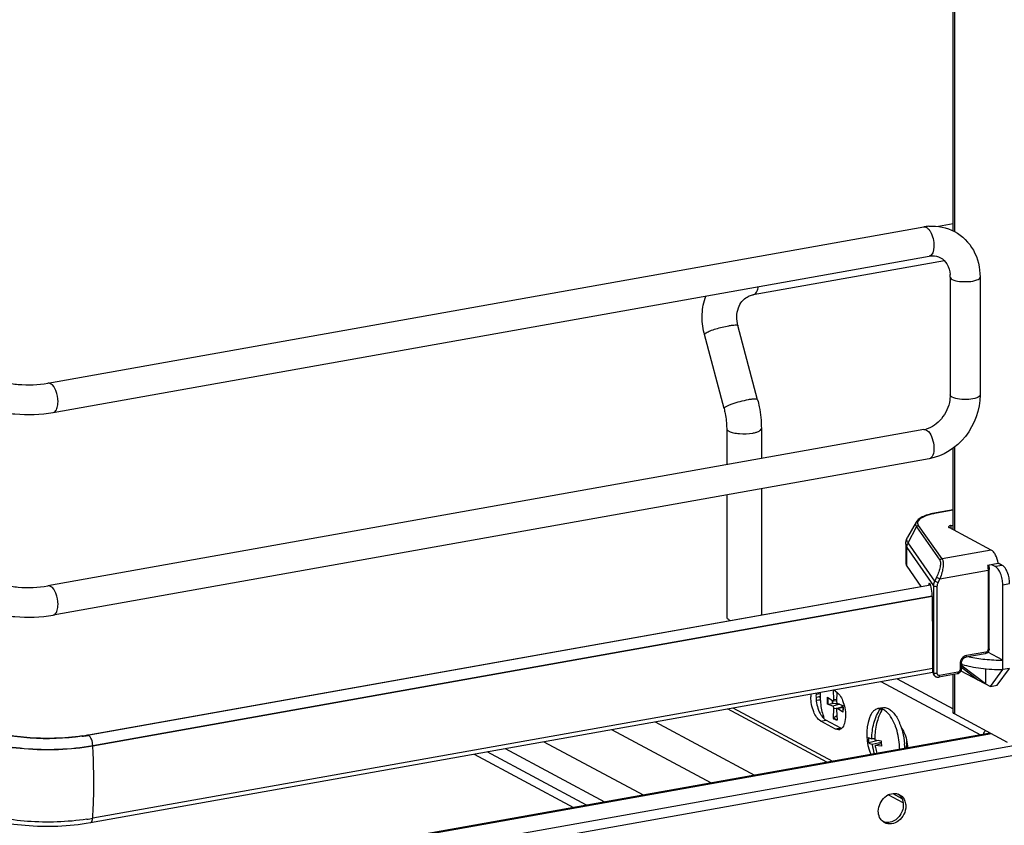
# Model space of a CAD drawing. Units: inches. Extents: x 0 to 17, y 0 to 11.
# Drawn here: x 5.3 to 6.3, y 3.8 to 4.6 of the extents above; entities that cross this region are included whole.
import ezdxf

# ---------------------------------------------------------------- set-up
doc = ezdxf.new("R2010")
doc.units = ezdxf.units.IN
doc.header["$LTSCALE"] = 0.935
doc.header["$MEASUREMENT"] = 0
doc.layers.get('0').update_dxf_attribs({"linetype": 'CONTINUOUS'})

msp = doc.modelspace()

# ---------------------------------------------------------------- linework, layer by layer
at = {"color": 7, "linetype": 'Continuous'}
for p, q in [((6.22804, 4.43715), (6.22804, 5.04965)), ((6.22936, 5.05034), (6.22936, 4.4365)), ((5.32926, 4.28595), (6.1989, 4.4411)), ((6.22804, 4.44414), (6.21339, 4.44152)), ((5.33444, 4.25688), (6.20409, 4.41203)), ((6.21922, 4.40757), (6.02937, 4.3737)), ((6.22509, 4.39129), (6.22509, 4.27428)), ((6.25462, 4.39129), (6.25462, 4.27428)), ((6.02937, 4.3737), (6.03069, 4.37419)), ((6.03376, 4.26953), (6.01432, 4.34313)), ((6.00045, 4.26073), (5.98101, 4.33434)), ((6.22509, 4.27428), (6.22469, 4.26917)), ((6.1989, 4.23984), (5.32926, 4.08469)), ((6.00308, 4.24096), (6.00308, 4.20491)), ((6.03753, 4.24096), (6.03753, 4.21105)), ((6.2015, 4.23935), (6.20338, 4.23787)), ((6.22804, 4.14041), (6.22804, 4.22145)), ((6.22936, 4.22242), (6.22936, 4.1397)), ((6.20409, 4.21078), (5.33444, 4.05562)), ((6.00308, 4.17491), (6.00308, 4.05375)), ((6.03753, 4.18106), (6.03753, 4.05589)), ((6.22804, 4.16026), (6.21103, 4.15723)), ((6.21147, 4.15715), (6.21103, 4.15723)), ((6.21147, 4.15715), (6.22804, 4.1601)), ((6.19125, 4.14804), (6.18276, 4.13308)), ((6.2258, 4.14465), (6.22804, 4.14505)), ((6.18312, 4.12738), (6.19154, 4.14336)), ((6.19154, 4.14336), (6.21476, 4.11007)), ((6.21688, 4.11145), (6.19367, 4.14475)), ((6.26583, 4.12018), (6.224, 4.14257)), ((6.2258, 4.14465), (6.2258, 4.14161)), ((6.18089, 4.12612), (6.18089, 4.10739)), ((6.20964, 4.08934), (6.18312, 4.12738)), ((6.18199, 4.12291), (6.20857, 4.08479)), ((6.18199, 4.10419), (6.18199, 4.12291)), ((6.26583, 4.12018), (6.21688, 4.11145)), ((6.26213, 4.1052), (6.27279, 4.1071)), ((6.26597, 4.10588), (6.26984, 4.10381)), ((6.27666, 4.10503), (6.27279, 4.1071)), ((6.18199, 4.10419), (6.19595, 4.08416)), ((6.21488, 4.09178), (6.26256, 4.10029)), ((6.26256, 4.10029), (6.26256, 4.02166)), ((6.2634, 4.10542), (6.26379, 4.10095)), ((6.26379, 4.02232), (6.26379, 4.10095)), ((6.27666, 4.10503), (6.26984, 4.10381)), ((6.20513, 4.08636), (6.20352, 4.08607)), ((6.21153, 4.0934), (6.20964, 4.08934)), ((6.21299, 4.08773), (6.20964, 4.08934)), ((6.21153, 4.0934), (6.21488, 4.09178)), ((6.21299, 4.08773), (6.21488, 4.09178)), ((6.27722, 4.08582), (6.28404, 4.08703)), ((5.36849, 3.93653), (6.20537, 4.08584)), ((6.20552, 4.08547), (5.36948, 3.9363)), ((7.13592, 4.07718), (5.54621, 3.79356)), ((6.20857, 4.08479), (6.20857, 3.9982)), ((6.21221, 3.9977), (6.21221, 4.08429)), ((6.27722, 4.00157), (6.27722, 4.08582)), ((5.37366, 3.9261), (6.20703, 4.07479)), ((6.20713, 4.0742), (5.37366, 3.9255)), ((5.54621, 3.7842), (7.13592, 4.06782)), ((6.20732, 4.06785), (6.20732, 4.07313)), ((6.20776, 4.03096), (6.20732, 4.06785)), ((6.00539, 4.05108), (6.00686, 4.05042)), ((6.20776, 3.99936), (6.20776, 4.03096)), ((6.26042, 4.01894), (6.24125, 4.01552)), ((6.27722, 4.01093), (6.26246, 4.01883)), ((6.23608, 4.00801), (6.23608, 4.0024)), ((6.25963, 4.01717), (6.24045, 4.01375)), ((5.37131, 3.8496), (6.20779, 3.99884)), ((6.20776, 4.0027), (5.37366, 3.85389)), ((6.20857, 3.9982), (6.20776, 3.99936)), ((6.23272, 3.99902), (6.21444, 3.99576)), ((6.23485, 4.00735), (6.23485, 4.00174)), ((6.23568, 4.0004), (6.26492, 3.98475)), ((6.23608, 4.00404), (6.25261, 3.99134)), ((6.23697, 4.00509), (6.23697, 4.00668)), ((6.25999, 3.98739), (6.23697, 4.00509)), ((6.25999, 4.00238), (6.25999, 3.98739)), ((6.26492, 3.98475), (6.27722, 4.00157)), ((6.27173, 3.98597), (6.28404, 4.00279)), ((6.28404, 4.00279), (6.27722, 4.00157)), ((6.15616, 3.98963), (6.25493, 3.93676)), ((6.17239, 3.99252), (6.22804, 3.96274)), ((6.20932, 3.99574), (6.20848, 3.99695)), ((6.20896, 3.99638), (6.20857, 3.9982)), ((6.23192, 3.99725), (6.21365, 3.99399)), ((6.22804, 3.95899), (6.22804, 3.99656)), ((6.22936, 3.99725), (6.22936, 3.95747)), ((6.11125, 3.97997), (6.10894, 3.9812)), ((6.1095, 3.97171), (6.10914, 3.9811)), ((6.11258, 3.97905), (6.11223, 3.97025)), ((6.26492, 3.98475), (6.27173, 3.98597)), ((6.09481, 3.97433), (6.09181, 3.97372)), ((6.09182, 3.97721), (6.09599, 3.97795)), ((6.0959, 3.9748), (6.09235, 3.97395)), ((6.10329, 3.97402), (6.10857, 3.97045)), ((6.10773, 3.97102), (6.1079, 3.96785)), ((6.10857, 3.97045), (6.1089, 3.97035)), ((6.11225, 3.97061), (6.1089, 3.97035)), ((6.1095, 3.97171), (6.11231, 3.97214)), ((6.10268, 3.9096), (6.00391, 3.96247)), ((6.00925, 3.96342), (6.10802, 3.91055)), ((6.10857, 3.96525), (6.10329, 3.96733)), ((6.10374, 3.96731), (6.10329, 3.96733)), ((6.10374, 3.96731), (6.1079, 3.96785)), ((6.11536, 3.96713), (6.10857, 3.96525)), ((6.10911, 3.95315), (6.1095, 3.96299)), ((6.1095, 3.96299), (6.11659, 3.96397)), ((6.11223, 3.96153), (6.11263, 3.95126)), ((6.11851, 3.96451), (6.11275, 3.96288)), ((6.11316, 3.96279), (6.11275, 3.96288)), ((6.11316, 3.96799), (6.11845, 3.96591)), ((6.11316, 3.96279), (6.11853, 3.96425)), ((6.11845, 3.95922), (6.11316, 3.96279)), ((6.11845, 3.95922), (6.11838, 3.95933)), ((6.15824, 3.96367), (6.1532, 3.96277)), ((6.15566, 3.96279), (6.15627, 3.96289)), ((6.15627, 3.96289), (6.15646, 3.96024)), ((6.15808, 3.9624), (6.15627, 3.96289)), ((6.15808, 3.9624), (6.15753, 3.96229)), ((5.93207, 3.94965), (6.03084, 3.89679)), ((6.09649, 3.95043), (6.1016, 3.95134)), ((6.11125, 3.94252), (6.09649, 3.95043)), ((6.10055, 3.95201), (6.1016, 3.95134)), ((6.11636, 3.94344), (6.1016, 3.95134)), ((6.10911, 3.95315), (6.10937, 3.95359)), ((6.11246, 3.95553), (6.10937, 3.95359)), ((6.10937, 3.95359), (6.1111, 3.95228)), ((6.1111, 3.95228), (6.11261, 3.95177)), ((6.28202, 3.92929), (6.22936, 3.95747)), ((5.88879, 3.94193), (5.98756, 3.88906)), ((6.11636, 3.94344), (6.11125, 3.94252)), ((6.1123, 3.94207), (6.11125, 3.94252)), ((6.1143, 3.94181), (6.1123, 3.94207)), ((6.11636, 3.94344), (6.11714, 3.94308)), ((5.36936, 3.93636), (5.36849, 3.93653)), ((6.26477, 3.93852), (5.51295, 3.80439)), ((6.26608, 3.9378), (5.51554, 3.80389)), ((5.82141, 3.92991), (5.92018, 3.87704)), ((6.15358, 3.93118), (6.14408, 3.92877)), ((6.15012, 3.9329), (6.14726, 3.93272)), ((6.15012, 3.93195), (6.1565, 3.93074)), ((6.15358, 3.93118), (6.15358, 3.93123)), ((6.15651, 3.93039), (6.15358, 3.93118)), ((5.37366, 3.9255), (5.37366, 3.9261)), ((5.78305, 3.92306), (5.88182, 3.8702)), ((6.15656, 3.92931), (6.14766, 3.92706)), ((6.15053, 3.92629), (6.15662, 3.92817)), ((6.15689, 3.92535), (6.15053, 3.92629)), ((5.7524, 3.91759), (5.85117, 3.86473)), ((5.86395, 3.86701), (5.76518, 3.91987)), ((6.17834, 3.8691), (6.16343, 3.87709)), ((6.16793, 3.87849), (6.17701, 3.87363))]:
    msp.add_line(p, q, dxfattribs=at)
msp.add_lwpolyline([(6.20932, 3.99574), (6.2096, 3.99538), (6.20989, 3.99508), (6.21021, 3.99481), (6.21055, 3.99457), (6.21091, 3.99437), (6.21129, 3.9942), (6.21169, 3.99407), (6.2121, 3.99398), (6.21252, 3.99393), (6.21294, 3.99392), (6.21337, 3.99395), (6.21365, 3.99399)], dxfattribs=at)
for centre, radius, start, end in [((6.20776, 4.39148), 0.05041, 94.64974, 100.12445), ((6.19474, 4.3913), 0.03035, 359.9822, 4.72174), ((6.04773, 4.35196), 0.06901, 193.72075, 194.79662), ((6.19488, 4.26228), 0.02279, 280.16861, 285.76682), ((6.22602, 4.0758), 0.08264, 100.14322, 100.43027), ((6.21263, 3.99805), 0.00404, 204.44003, 214.81754), ((6.11963, 3.97445), 0.03298, 175.10253, 180.05519), ((6.12474, 3.97536), 0.03298, 175.10257, 180.05519), ((6.08594, 4.0099), 0.03652, 279.25388, 280.11091), ((6.08517, 4.03716), 0.06639, 275.91292, 277.73782), ((6.08612, 4.03018), 0.05935, 277.73334, 279.56271), ((6.08842, 3.99944), 0.0259, 284.28346, 285.94649), ((6.08906, 3.99718), 0.02356, 285.95735, 286.84121), ((5.97817, 2.18263), 1.78992, 85.62071, 85.84358), ((6.09637, 3.96209), 0.02226, 352.59604, 352.85532), ((6.0885, 3.99948), 0.04621, 282.16166, 282.75268), ((6.08901, 3.99723), 0.04391, 282.75007, 283.64036), ((6.10668, 3.96028), 0.01029, 231.03202, 233.45782), ((6.19187, 3.93717), 0.0498, 160.71366, 203.44218), ((6.11393, 3.94623), 0.00443, 274.80865, 287.40383), ((6.11866, 3.92561), 0.05564, 20.32875, 23.28348), ((6.12551, 3.92725), 0.05368, 20.84931, 24.01635), ((6.12065, 3.92537), 0.0589, 17.7474, 20.87544), ((6.26635, 3.93526), 0.00866, 137.6317, 141.92817), ((5.33582, 4.12561), 0.19227, 278.16183, 279.80577), ((5.33635, 4.11698), 0.18329, 278.43631, 280.09912), ((5.33801, 4.11269), 0.17918, 279.82093, 280.11521), ((6.19542, 3.93513), 0.05172, 181.0774, 187.06393), ((6.20901, 3.93326), 0.0589, 180.35279, 181.27166), ((6.21398, 3.93211), 0.0575, 181.36507, 183.92697), ((6.19739, 3.93326), 0.05011, 187.11366, 197.75254), ((6.21295, 3.93203), 0.05646, 183.92583, 186.80106), ((6.11448, 3.9227), 0.06033, 359.77906, 4.12091), ((6.11852, 3.92357), 0.06134, 359.81543, 4.08538), ((6.16969, 3.86792), 0.01065, 61.82199, 69.29939), ((6.16607, 3.8682), 0.01222, 27.40048, 35.0591), ((5.3362, 4.06494), 0.21435, 278.45028, 279.26566), ((5.33815, 4.053), 0.20226, 279.26503, 280.11141), ((6.16494, 3.85902), 0.01076, 234.42584, 241.80066)]:
    msp.add_arc(centre, radius, start, end, dxfattribs=at)
for centre, major_axis, ratio, start_param, end_param in [((6.2048, 4.07988), (-0.00054, 0.0074), 0.208265, 5.930964, 6.847817), ((6.20486, 4.07621), (-0.00082, 0.01119), 0.208265, -1.864309, -0.324927), ((6.21223, 4.00016), (0.0029, 0.00408), 0.835431, 2.275192, 2.850288), ((6.27699, 3.9726), (0.05663, -0.0405), 0.06702, 2.402447, 2.4248)]:
    msp.add_ellipse(centre, major_axis=major_axis, ratio=ratio, start_param=start_param, end_param=end_param, dxfattribs=at)
for points in [[(6.1989, 4.4411), (6.19977, 4.44125), (6.20072, 4.44102), (6.2015, 4.44061)], [(6.20368, 4.44172), (6.21239, 4.44243), (6.22168, 4.44063), (6.22939, 4.4365)], [(5.33185, 4.28545), (5.33107, 4.28587), (5.33012, 4.2861), (5.32926, 4.28595)], [(6.1989, 4.23984), (6.19977, 4.24), (6.20072, 4.23977), (6.2015, 4.23935)], [(5.33185, 4.0842), (5.33107, 4.08461), (5.33012, 4.08484), (5.32926, 4.08469)], [(6.22936, 3.95747), (6.22877, 3.95779), (6.22804, 3.95832), (6.22804, 3.95899)], [(6.11714, 3.9431), (6.1166, 3.94261), (6.11595, 3.94222), (6.11526, 3.942)], [(6.25953, 3.9406), (6.25877, 3.93964), (6.25821, 3.93849), (6.25791, 3.9373)], [(6.17346, 3.87788), (6.17447, 3.87715), (6.17536, 3.87624), (6.17608, 3.87522)], [(6.17692, 3.87382), (6.17797, 3.8718), (6.17847, 3.86945), (6.17847, 3.86718)], [(6.18009, 3.87088), (6.18066, 3.86928), (6.18093, 3.86755), (6.18093, 3.86586)], [(6.16407, 3.84965), (6.16228, 3.84944), (6.16038, 3.84964), (6.15869, 3.85027)]]:
    msp.add_open_spline(points, degree=3, dxfattribs=at)
for points, knots in [([(6.2015, 4.44061), (6.20184, 4.44043), (6.20333, 4.43941), (6.20446, 4.43794), (6.2052, 4.43674)], [0, 0, 0, 0, 0.214058, 1, 1, 1, 1]), ([(6.2052, 4.43674), (6.20654, 4.43454), (6.20837, 4.42934), (6.20946, 4.42128), (6.20756, 4.41264), (6.20409, 4.41203)], [0, 0, 0, 0, 0.291983, 0.600102, 1, 1, 1, 1]), ([(6.22939, 4.4365), (6.23712, 4.43235), (6.25053, 4.41876), (6.25462, 4.40042), (6.25462, 4.39129)], [0, 0, 0, 0, 0.490104, 1, 1, 1, 1]), ([(6.20409, 4.41203), (6.20514, 4.41222), (6.20896, 4.41262), (6.21296, 4.41181), (6.21541, 4.41049)], [0, 0, 0, 0, 0.27585, 1, 1, 1, 1]), ([(6.21541, 4.41049), (6.218, 4.4091), (6.22292, 4.40413), (6.22468, 4.39746), (6.22499, 4.39379)], [0, 0, 0, 0, 0.444324, 1, 1, 1, 1]), ([(6.22509, 4.39129), (6.22509, 4.39108), (6.22534, 4.39004), (6.22633, 4.3894), (6.22707, 4.38901)], [0, 0, 0, 0, 0.1957, 1, 1, 1, 1]), ([(6.22707, 4.38901), (6.22924, 4.38784), (6.23488, 4.38673), (6.24339, 4.38667), (6.24995, 4.38752), (6.25462, 4.38991), (6.25462, 4.39129)], [0, 0, 0, 0, 0.254609, 0.580703, 0.858033, 1, 1, 1, 1]), ([(6.03069, 4.37419), (6.03177, 4.37481), (6.03364, 4.37729), (6.03437, 4.38014), (6.03464, 4.3818)], [0, 0, 0, 0, 0.42692, 1, 1, 1, 1]), ([(5.98069, 4.33559), (5.9792, 4.3417), (5.97789, 4.35426), (5.98026, 4.36669), (5.98234, 4.37249)], [0, 0, 0, 0, 0.505141, 1, 1, 1, 1]), ([(6.01432, 4.34313), (6.01282, 4.34879), (6.01272, 4.3578), (6.0178, 4.36724), (6.02144, 4.3704), (6.02336, 4.37152)], [0, 0, 0, 0, 0.555018, 0.788931, 1, 1, 1, 1]), ([(6.02337, 4.37152), (6.02475, 4.37232), (6.02675, 4.37314), (6.02883, 4.3736), (6.02937, 4.3737)], [0, 0, 0, 0, 0.745309, 1, 1, 1, 1]), ([(5.98275, 4.33607), (5.98401, 4.33681), (5.9872, 4.33818), (5.9946, 4.34071), (6.00079, 4.34226), (6.00509, 4.34303)], [0, 0, 0, 0, 0.186908, 0.44157, 1, 1, 1, 1]), ([(6.00509, 4.34303), (6.00631, 4.34325), (6.00847, 4.3436), (6.01137, 4.3438), (6.01314, 4.34381), (6.01424, 4.34343), (6.01432, 4.34313)], [0, 0, 0, 0, 0.394425, 0.701482, 0.903012, 1, 1, 1, 1]), ([(5.98101, 4.33434), (5.98094, 4.33461), (5.98158, 4.33541), (5.98226, 4.33579), (5.98275, 4.33607)], [0, 0, 0, 0, 0.330493, 1, 1, 1, 1]), ([(5.27831, 4.28944), (5.28082, 4.2881), (5.288, 4.28613), (5.30499, 4.28376), (5.31956, 4.28422), (5.32926, 4.28595)], [0, 0, 0, 0, 0.165256, 0.427135, 1, 1, 1, 1]), ([(5.33923, 4.26746), (5.33923, 4.27122), (5.33799, 4.27773), (5.33439, 4.28409), (5.33185, 4.28545)], [0, 0, 0, 0, 0.56596, 1, 1, 1, 1]), ([(6.25462, 4.27428), (6.25462, 4.25974), (6.24436, 4.23049), (6.21799, 4.21326), (6.20409, 4.21078)], [0, 0, 0, 0, 0.507302, 1, 1, 1, 1]), ([(6.22707, 4.272), (6.22677, 4.27215), (6.22592, 4.27266), (6.22509, 4.27358), (6.22509, 4.27428)], [0, 0, 0, 0, 0.325522, 1, 1, 1, 1]), ([(6.25462, 4.27428), (6.25462, 4.2729), (6.24995, 4.27051), (6.24339, 4.26966), (6.23488, 4.26972), (6.22924, 4.27083), (6.22707, 4.272)], [0, 0, 0, 0, 0.142031, 0.419396, 0.745348, 1, 1, 1, 1]), ([(5.26438, 4.2634), (5.26888, 4.26099), (5.27955, 4.25749), (5.30305, 4.25409), (5.32197, 4.25465), (5.33444, 4.25688)], [0, 0, 0, 0, 0.215081, 0.46658, 1, 1, 1, 1]), ([(5.33444, 4.25688), (5.33516, 4.25701), (5.33716, 4.25819), (5.33888, 4.26215), (5.33923, 4.26552), (5.33923, 4.26746)], [0, 0, 0, 0, 0.178224, 0.528991, 1, 1, 1, 1]), ([(6.02454, 4.26943), (6.02172, 4.26892), (6.01618, 4.26765), (6.00958, 4.26564), (6.00501, 4.26389), (6.00254, 4.26269), (6.00108, 4.26185), (6.00038, 4.26101), (6.00045, 4.26073)], [0, 0, 0, 0, 0.329658, 0.656542, 0.792187, 0.897401, 0.966395, 1, 1, 1, 1]), ([(6.03376, 4.26953), (6.03368, 4.26982), (6.03259, 4.2702), (6.03081, 4.2702), (6.02792, 4.26999), (6.02576, 4.26964), (6.02454, 4.26943)], [0, 0, 0, 0, 0.096942, 0.298431, 0.605576, 1, 1, 1, 1]), ([(6.03376, 4.26953), (6.03438, 4.26719), (6.03653, 4.25781), (6.03753, 4.24816), (6.03753, 4.24096)], [0, 0, 0, 0, 0.251603, 1, 1, 1, 1]), ([(6.22469, 4.26917), (6.22365, 4.26248), (6.21806, 4.25015), (6.20697, 4.242), (6.20107, 4.24034)], [0, 0, 0, 0, 0.525021, 1, 1, 1, 1]), ([(6.00045, 4.26073), (6.00088, 4.2591), (6.00237, 4.25261), (6.00308, 4.24593), (6.00308, 4.24096)], [0, 0, 0, 0, 0.253107, 1, 1, 1, 1]), ([(6.00308, 4.24096), (6.00308, 4.24073), (6.00337, 4.23951), (6.00453, 4.23876), (6.00539, 4.2383)], [0, 0, 0, 0, 0.195501, 1, 1, 1, 1]), ([(6.00539, 4.2383), (6.00677, 4.23756), (6.01026, 4.23649), (6.01813, 4.23539), (6.02462, 4.23559), (6.02892, 4.23635)], [0, 0, 0, 0, 0.196775, 0.452077, 1, 1, 1, 1]), ([(6.02892, 4.23635), (6.03012, 4.23657), (6.03232, 4.23708), (6.03534, 4.23817), (6.03753, 4.23979), (6.03753, 4.24096)], [0, 0, 0, 0, 0.36159, 0.652581, 1, 1, 1, 1]), ([(6.20338, 4.23787), (6.20519, 4.236), (6.20779, 4.23074), (6.20916, 4.2225), (6.20875, 4.21518), (6.20574, 4.21107), (6.20409, 4.21078)], [0, 0, 0, 0, 0.261639, 0.568557, 0.831689, 1, 1, 1, 1]), ([(6.21103, 4.15723), (6.20872, 4.15682), (6.20446, 4.15588), (6.19873, 4.15391), (6.19421, 4.15151), (6.19195, 4.14926), (6.19125, 4.14804)], [0, 0, 0, 0, 0.315274, 0.586086, 0.810404, 1, 1, 1, 1]), ([(6.19367, 4.14475), (6.1933, 4.14528), (6.19273, 4.14644), (6.19289, 4.14845), (6.19407, 4.15029), (6.19605, 4.15197), (6.19882, 4.15352), (6.20382, 4.15551), (6.20804, 4.15652), (6.21106, 4.15707)], [0, 0, 0, 0, 0.079338, 0.15287, 0.236365, 0.340467, 0.469452, 0.623732, 1, 1, 1, 1]), ([(6.19125, 4.14804), (6.19086, 4.14734), (6.19038, 4.14565), (6.19107, 4.14404), (6.19154, 4.14336)], [0, 0, 0, 0, 0.491968, 1, 1, 1, 1]), ([(6.19154, 4.14336), (6.19175, 4.14375), (6.19237, 4.14442), (6.19323, 4.14472), (6.19367, 4.14475)], [0, 0, 0, 0, 0.500553, 1, 1, 1, 1]), ([(6.2258, 4.14465), (6.22546, 4.14459), (6.22483, 4.14444), (6.22396, 4.14413), (6.22334, 4.14367), (6.22334, 4.14333)], [0, 0, 0, 0, 0.361563, 0.652603, 1, 1, 1, 1]), ([(6.22334, 4.14333), (6.22334, 4.14326), (6.22342, 4.14292), (6.22375, 4.1427), (6.224, 4.14257)], [0, 0, 0, 0, 0.195529, 1, 1, 1, 1]), ([(6.18089, 4.12612), (6.18089, 4.12673), (6.18105, 4.12915), (6.18187, 4.13151), (6.18276, 4.13308)], [0, 0, 0, 0, 0.255465, 1, 1, 1, 1]), ([(6.18089, 4.12612), (6.18089, 4.12585), (6.18099, 4.12471), (6.18149, 4.12363), (6.18199, 4.12291)], [0, 0, 0, 0, 0.236705, 1, 1, 1, 1]), ([(6.18312, 4.12738), (6.18254, 4.12821), (6.18169, 4.13017), (6.18228, 4.13222), (6.18276, 4.13308)], [0, 0, 0, 0, 0.508042, 1, 1, 1, 1]), ([(6.18199, 4.12291), (6.18199, 4.12407), (6.18229, 4.12563), (6.18293, 4.12704), (6.18312, 4.12738)], [0, 0, 0, 0, 0.745873, 1, 1, 1, 1]), ([(6.27279, 4.1071), (6.27231, 4.10994), (6.27109, 4.11395), (6.26834, 4.11823), (6.26668, 4.11972), (6.26583, 4.12018)], [0, 0, 0, 0, 0.570189, 0.808619, 1, 1, 1, 1]), ([(6.18089, 4.10739), (6.18089, 4.10712), (6.18099, 4.10598), (6.18149, 4.1049), (6.18199, 4.10419)], [0, 0, 0, 0, 0.236699, 1, 1, 1, 1]), ([(6.21476, 4.11007), (6.21497, 4.10977), (6.21526, 4.10894), (6.21545, 4.10674), (6.21497, 4.10318), (6.21365, 4.09842), (6.21232, 4.09509), (6.21153, 4.0934)], [0, 0, 0, 0, 0.062788, 0.147417, 0.380984, 0.678518, 1, 1, 1, 1]), ([(6.21688, 4.11145), (6.21645, 4.11142), (6.21558, 4.11113), (6.21496, 4.11045), (6.21476, 4.11007)], [0, 0, 0, 0, 0.4994, 1, 1, 1, 1]), ([(6.21688, 4.11145), (6.21718, 4.11111), (6.21765, 4.11016), (6.21818, 4.10758), (6.21803, 4.10336), (6.21694, 4.09774), (6.21568, 4.09378), (6.21488, 4.09178)], [0, 0, 0, 0, 0.066569, 0.153409, 0.387711, 0.682719, 1, 1, 1, 1]), ([(6.26213, 4.1052), (6.2622, 4.10478), (6.26244, 4.10316), (6.26256, 4.10151), (6.26256, 4.10029)], [0, 0, 0, 0, 0.254083, 1, 1, 1, 1]), ([(6.26256, 4.10029), (6.26287, 4.10034), (6.26331, 4.10043), (6.26379, 4.10078), (6.26379, 4.10095)], [0, 0, 0, 0, 0.652014, 1, 1, 1, 1]), ([(6.27722, 4.08582), (6.27722, 4.08772), (6.27683, 4.09151), (6.27531, 4.09675), (6.27307, 4.10103), (6.27096, 4.10321), (6.26984, 4.10381)], [0, 0, 0, 0, 0.283459, 0.563993, 0.809779, 1, 1, 1, 1]), ([(6.28404, 4.08703), (6.28404, 4.08893), (6.28365, 4.09272), (6.28213, 4.09797), (6.27989, 4.10225), (6.27778, 4.10442), (6.27666, 4.10503)], [0, 0, 0, 0, 0.283459, 0.563993, 0.809779, 1, 1, 1, 1]), ([(5.27831, 4.08818), (5.28082, 4.08684), (5.288, 4.08487), (5.30499, 4.0825), (5.31956, 4.08296), (5.32926, 4.08469)], [0, 0, 0, 0, 0.165256, 0.427135, 1, 1, 1, 1]), ([(6.20857, 4.08479), (6.20857, 4.08517), (6.20866, 4.08674), (6.20913, 4.08828), (6.20964, 4.08934)], [0, 0, 0, 0, 0.245339, 1, 1, 1, 1]), ([(6.21221, 4.08429), (6.21221, 4.08458), (6.21228, 4.08576), (6.21262, 4.08692), (6.21299, 4.08773)], [0, 0, 0, 0, 0.244569, 1, 1, 1, 1]), ([(5.33923, 4.0662), (5.33923, 4.06997), (5.33799, 4.07648), (5.33439, 4.08283), (5.33185, 4.0842)], [0, 0, 0, 0, 0.56596, 1, 1, 1, 1]), ([(6.20857, 4.08479), (6.20867, 4.08464), (6.20916, 4.0844), (6.21037, 4.08415), (6.21147, 4.08416), (6.21221, 4.08429)], [0, 0, 0, 0, 0.145433, 0.406674, 1, 1, 1, 1]), ([(5.26438, 4.06215), (5.26888, 4.05974), (5.27955, 4.05624), (5.30305, 4.05283), (5.32197, 4.0534), (5.33444, 4.05562)], [0, 0, 0, 0, 0.215081, 0.46658, 1, 1, 1, 1]), ([(5.33444, 4.05562), (5.33516, 4.05575), (5.33716, 4.05693), (5.33888, 4.06089), (5.33923, 4.06427), (5.33923, 4.0662)], [0, 0, 0, 0, 0.178224, 0.528991, 1, 1, 1, 1]), ([(6.00308, 4.05375), (6.00308, 4.05351), (6.00337, 4.05229), (6.00453, 4.05154), (6.00539, 4.05108)], [0, 0, 0, 0, 0.195529, 1, 1, 1, 1]), ([(6.26379, 4.02232), (6.26379, 4.02114), (6.26295, 4.01874), (6.26077, 4.01738), (6.25963, 4.01717)], [0, 0, 0, 0, 0.503559, 1, 1, 1, 1]), ([(6.26042, 4.01894), (6.26042, 4.01871), (6.26039, 4.01809), (6.26006, 4.01725), (6.25963, 4.01717)], [0, 0, 0, 0, 0.336285, 1, 1, 1, 1]), ([(6.26256, 4.02166), (6.26255, 4.02103), (6.26212, 4.01979), (6.26101, 4.01905), (6.26042, 4.01894)], [0, 0, 0, 0, 0.512251, 1, 1, 1, 1]), ([(6.26379, 4.02232), (6.26379, 4.02215), (6.26331, 4.0218), (6.26287, 4.02171), (6.26256, 4.02166)], [0, 0, 0, 0, 0.348, 1, 1, 1, 1]), ([(6.24125, 4.01552), (6.23949, 4.01519), (6.23616, 4.01295), (6.23486, 4.00923), (6.23485, 4.00735)], [0, 0, 0, 0, 0.48775, 1, 1, 1, 1]), ([(6.23485, 4.00735), (6.23516, 4.00741), (6.2356, 4.00749), (6.23608, 4.00785), (6.23608, 4.00801)], [0, 0, 0, 0, 0.652014, 1, 1, 1, 1]), ([(6.23608, 4.00801), (6.23608, 4.00935), (6.23701, 4.01191), (6.23926, 4.01354), (6.24045, 4.01375)], [0, 0, 0, 0, 0.525177, 1, 1, 1, 1]), ([(6.24045, 4.01375), (6.24057, 4.01377), (6.2409, 4.01397), (6.24119, 4.01463), (6.24125, 4.01519), (6.24125, 4.01552)], [0, 0, 0, 0, 0.178167, 0.529013, 1, 1, 1, 1]), ([(6.24355, 4.0143), (6.2488, 4.01312), (6.26001, 4.01145), (6.27131, 4.01092), (6.27722, 4.01093)], [0, 0, 0, 0, 0.476839, 1, 1, 1, 1]), ([(6.23608, 4.0024), (6.23608, 4.00122), (6.23524, 3.99882), (6.23307, 3.99746), (6.23192, 3.99725)], [0, 0, 0, 0, 0.503559, 1, 1, 1, 1]), ([(6.23272, 3.99902), (6.23272, 3.99879), (6.23269, 3.99817), (6.23236, 3.99733), (6.23192, 3.99725)], [0, 0, 0, 0, 0.336285, 1, 1, 1, 1]), ([(6.23485, 4.00174), (6.23485, 4.00111), (6.23442, 3.99987), (6.23331, 3.99913), (6.23272, 3.99902)], [0, 0, 0, 0, 0.512251, 1, 1, 1, 1]), ([(6.23608, 4.0024), (6.23608, 4.00223), (6.2356, 4.00188), (6.23516, 4.00179), (6.23485, 4.00174)], [0, 0, 0, 0, 0.348, 1, 1, 1, 1]), ([(6.23697, 4.00668), (6.2398, 4.00581), (6.24593, 4.0043), (6.25933, 4.00215), (6.26995, 4.00156), (6.27722, 4.00157)], [0, 0, 0, 0, 0.218761, 0.46392, 1, 1, 1, 1]), ([(6.21221, 3.9977), (6.21147, 3.99757), (6.21037, 3.99756), (6.20916, 3.99781), (6.20867, 3.99805), (6.20857, 3.9982)], [0, 0, 0, 0, 0.593326, 0.854567, 1, 1, 1, 1]), ([(6.21444, 3.99576), (6.21391, 3.99566), (6.21265, 3.99594), (6.21221, 3.99714), (6.21221, 3.9977)], [0, 0, 0, 0, 0.494208, 1, 1, 1, 1]), ([(6.21365, 3.99399), (6.21377, 3.99402), (6.21411, 3.99422), (6.21439, 3.99489), (6.21444, 3.99545), (6.21444, 3.99576)], [0, 0, 0, 0, 0.182009, 0.548086, 1, 1, 1, 1]), ([(6.09606, 3.97891), (6.0957, 3.97473), (6.09608, 3.96616), (6.09812, 3.95784), (6.09962, 3.95381)], [0, 0, 0, 0, 0.493626, 1, 1, 1, 1]), ([(6.11125, 3.97997), (6.11464, 3.97815), (6.11943, 3.96968), (6.12109, 3.961), (6.12109, 3.95598)], [0, 0, 0, 0, 0.43391, 1, 1, 1, 1]), ([(6.09649, 3.95043), (6.09309, 3.95224), (6.0883, 3.96072), (6.08664, 3.9694), (6.08664, 3.97442)], [0, 0, 0, 0, 0.43391, 1, 1, 1, 1]), ([(6.09176, 3.97533), (6.09176, 3.97365), (6.09222, 3.96715), (6.09414, 3.96064), (6.09667, 3.9565)], [0, 0, 0, 0, 0.256864, 1, 1, 1, 1]), ([(6.10329, 3.96733), (6.10322, 3.96791), (6.10303, 3.97014), (6.10308, 3.97239), (6.10329, 3.97402)], [0, 0, 0, 0, 0.261035, 1, 1, 1, 1]), ([(6.10372, 3.97373), (6.10366, 3.97322), (6.10347, 3.97109), (6.10356, 3.96893), (6.10374, 3.96731)], [0, 0, 0, 0, 0.237453, 1, 1, 1, 1]), ([(6.1089, 3.97035), (6.109, 3.97036), (6.10926, 3.97049), (6.10948, 3.97102), (6.10951, 3.97146), (6.1095, 3.97171)], [0, 0, 0, 0, 0.174173, 0.523129, 1, 1, 1, 1]), ([(6.11223, 3.97025), (6.11222, 3.96977), (6.11234, 3.96906), (6.11273, 3.96832), (6.11301, 3.96805), (6.11316, 3.96799)], [0, 0, 0, 0, 0.568045, 0.815217, 1, 1, 1, 1]), ([(6.1095, 3.96299), (6.10952, 3.96347), (6.10939, 3.96418), (6.109, 3.96493), (6.10872, 3.96519), (6.10857, 3.96525)], [0, 0, 0, 0, 0.568045, 0.815217, 1, 1, 1, 1]), ([(6.11275, 3.96288), (6.11256, 3.96283), (6.11234, 3.96249), (6.11224, 3.962), (6.11223, 3.96169), (6.11223, 3.96153)], [0, 0, 0, 0, 0.393054, 0.674248, 1, 1, 1, 1]), ([(6.11729, 3.96636), (6.11747, 3.96604), (6.11758, 3.96522), (6.11734, 3.96449), (6.11717, 3.96413)], [0, 0, 0, 0, 0.486925, 1, 1, 1, 1]), ([(6.11839, 3.9659), (6.11845, 3.96533), (6.11864, 3.96315), (6.11859, 3.96094), (6.11838, 3.95933)], [0, 0, 0, 0, 0.261541, 1, 1, 1, 1]), ([(6.11845, 3.96591), (6.11851, 3.96534), (6.1187, 3.96315), (6.11866, 3.96093), (6.11846, 3.95932)], [0, 0, 0, 0, 0.26074, 1, 1, 1, 1]), ([(6.1532, 3.96277), (6.15232, 3.96261), (6.15052, 3.96191), (6.1482, 3.95992), (6.14626, 3.95708), (6.1453, 3.95484), (6.14487, 3.95362)], [0, 0, 0, 0, 0.208663, 0.437216, 0.699073, 1, 1, 1, 1]), ([(6.14726, 3.93272), (6.14717, 3.93797), (6.14855, 3.94856), (6.15286, 3.95833), (6.15566, 3.96279)], [0, 0, 0, 0, 0.498927, 1, 1, 1, 1]), ([(6.15753, 3.96229), (6.15508, 3.95784), (6.15133, 3.94824), (6.15008, 3.93801), (6.15011, 3.9329)], [0, 0, 0, 0, 0.498659, 1, 1, 1, 1]), ([(6.15566, 3.96279), (6.15545, 3.96282), (6.15464, 3.96291), (6.15381, 3.96287), (6.1532, 3.96277)], [0, 0, 0, 0, 0.254939, 1, 1, 1, 1]), ([(6.16977, 3.9476), (6.16899, 3.94941), (6.16733, 3.95274), (6.16437, 3.95707), (6.16116, 3.96034), (6.15873, 3.96183), (6.15753, 3.96229)], [0, 0, 0, 0, 0.301014, 0.570281, 0.803054, 1, 1, 1, 1]), ([(6.15824, 3.96367), (6.15893, 3.96379), (6.16038, 3.96383), (6.16301, 3.96317), (6.16603, 3.96137), (6.16919, 3.95823), (6.17212, 3.95405), (6.17377, 3.95083), (6.17454, 3.9491)], [0, 0, 0, 0, 0.089659, 0.184684, 0.34569, 0.535418, 0.754687, 1, 1, 1, 1]), ([(6.09667, 3.9565), (6.09693, 3.95606), (6.09794, 3.95453), (6.09917, 3.95311), (6.1002, 3.95228)], [0, 0, 0, 0, 0.27502, 1, 1, 1, 1]), ([(6.11263, 3.95126), (6.11201, 3.95132), (6.1107, 3.95178), (6.10963, 3.95263), (6.10911, 3.95315)], [0, 0, 0, 0, 0.455953, 1, 1, 1, 1]), ([(6.12109, 3.95598), (6.12109, 3.95334), (6.12065, 3.94878), (6.11859, 3.94439), (6.11714, 3.9431)], [0, 0, 0, 0, 0.575377, 1, 1, 1, 1]), ([(5.36324, 3.93567), (5.34508, 3.93297), (5.31787, 3.93234), (5.28458, 3.93685), (5.26978, 3.94103), (5.26368, 3.94381)], [0, 0, 0, 0, 0.546556, 0.800475, 1, 1, 1, 1]), ([(5.36312, 3.93528), (5.34606, 3.93283), (5.32035, 3.93209), (5.28815, 3.93582), (5.27334, 3.93941), (5.26683, 3.94178)], [0, 0, 0, 0, 0.532199, 0.786112, 1, 1, 1, 1]), ([(6.17466, 3.92704), (6.17444, 3.93011), (6.17357, 3.93619), (6.17189, 3.9421), (6.17083, 3.94494)], [0, 0, 0, 0, 0.504045, 1, 1, 1, 1]), ([(6.17674, 3.94332), (6.17713, 3.94209), (6.17857, 3.93706), (6.17942, 3.93186), (6.1797, 3.92794)], [0, 0, 0, 0, 0.247723, 1, 1, 1, 1]), ([(6.17674, 3.94332), (6.17764, 3.94208), (6.18101, 3.9361), (6.18248, 3.92915), (6.1826, 3.92385)], [0, 0, 0, 0, 0.224529, 1, 1, 1, 1]), ([(5.25108, 3.93625), (5.25828, 3.9324), (5.27645, 3.92684), (5.31748, 3.92108), (5.3513, 3.92211), (5.37366, 3.9261)], [0, 0, 0, 0, 0.196764, 0.452092, 1, 1, 1, 1]), ([(5.37366, 3.9255), (5.3513, 3.92151), (5.31749, 3.92047), (5.27645, 3.92623), (5.25828, 3.93179), (5.25108, 3.93565)], [0, 0, 0, 0, 0.547818, 0.80319, 1, 1, 1, 1]), ([(5.37366, 3.9261), (5.37366, 3.92824), (5.37295, 3.93193), (5.37092, 3.93553), (5.36948, 3.9363)], [0, 0, 0, 0, 0.565956, 1, 1, 1, 1]), ([(6.1437, 3.93416), (6.14419, 3.93388), (6.14536, 3.93334), (6.14658, 3.93293), (6.14726, 3.93272)], [0, 0, 0, 0, 0.442482, 1, 1, 1, 1]), ([(6.1816, 3.93177), (6.18176, 3.93029), (6.18184, 3.92753), (6.18138, 3.92478), (6.18099, 3.92357)], [0, 0, 0, 0, 0.538599, 1, 1, 1, 1]), ([(5.37366, 3.85389), (5.37405, 3.85968), (5.37522, 3.88354), (5.37478, 3.90746), (5.37366, 3.9255)], [0, 0, 0, 0, 0.243302, 1, 1, 1, 1]), ([(6.14766, 3.92706), (6.14697, 3.92728), (6.14573, 3.92776), (6.14457, 3.92842), (6.14408, 3.92877)], [0, 0, 0, 0, 0.548267, 1, 1, 1, 1]), ([(6.15053, 3.92629), (6.15061, 3.92562), (6.15098, 3.92297), (6.15154, 3.92034), (6.15207, 3.91841)], [0, 0, 0, 0, 0.252266, 1, 1, 1, 1]), ([(6.18117, 3.92361), (6.1813, 3.924), (6.18177, 3.92575), (6.18192, 3.92757), (6.18192, 3.92898)], [0, 0, 0, 0, 0.226067, 1, 1, 1, 1]), ([(6.15365, 3.86099), (6.15365, 3.86611), (6.15742, 3.87407), (6.16632, 3.87886), (6.17136, 3.87868), (6.17346, 3.87788)], [0, 0, 0, 0, 0.520888, 0.771658, 1, 1, 1, 1]), ([(6.17472, 3.87731), (6.17656, 3.87632), (6.17869, 3.87416), (6.17984, 3.87157), (6.18009, 3.87088)], [0, 0, 0, 0, 0.738756, 1, 1, 1, 1]), ([(6.18093, 3.86586), (6.18093, 3.86312), (6.17954, 3.85756), (6.17436, 3.85107), (6.16713, 3.84765), (6.16191, 3.84844), (6.15986, 3.84954)], [0, 0, 0, 0, 0.263903, 0.529468, 0.775754, 1, 1, 1, 1]), ([(6.17847, 3.86718), (6.17847, 3.86304), (6.17549, 3.85486), (6.16795, 3.85011), (6.16407, 3.84965)], [0, 0, 0, 0, 0.514281, 1, 1, 1, 1]), ([(5.25392, 3.85968), (5.26102, 3.85588), (5.27858, 3.85039), (5.3179, 3.84483), (5.35006, 3.84581), (5.37131, 3.8496)], [0, 0, 0, 0, 0.202712, 0.456789, 1, 1, 1, 1]), ([(5.3677, 3.85291), (5.34834, 3.85004), (5.31917, 3.84919), (5.28279, 3.85354), (5.26615, 3.85773), (5.25891, 3.86051)], [0, 0, 0, 0, 0.534329, 0.788459, 1, 1, 1, 1]), ([(5.37131, 3.8496), (5.37162, 3.84966), (5.3732, 3.85051), (5.37355, 3.85251), (5.37366, 3.85389)], [0, 0, 0, 0, 0.188005, 1, 1, 1, 1]), ([(6.15869, 3.85027), (6.1571, 3.85141), (6.15443, 3.85474), (6.15365, 3.85888), (6.15365, 3.86099)], [0, 0, 0, 0, 0.479959, 1, 1, 1, 1])]:
    msp.add_open_spline(points, degree=3, knots=knots, dxfattribs=at)

doc.saveas('drawing.dxf')
